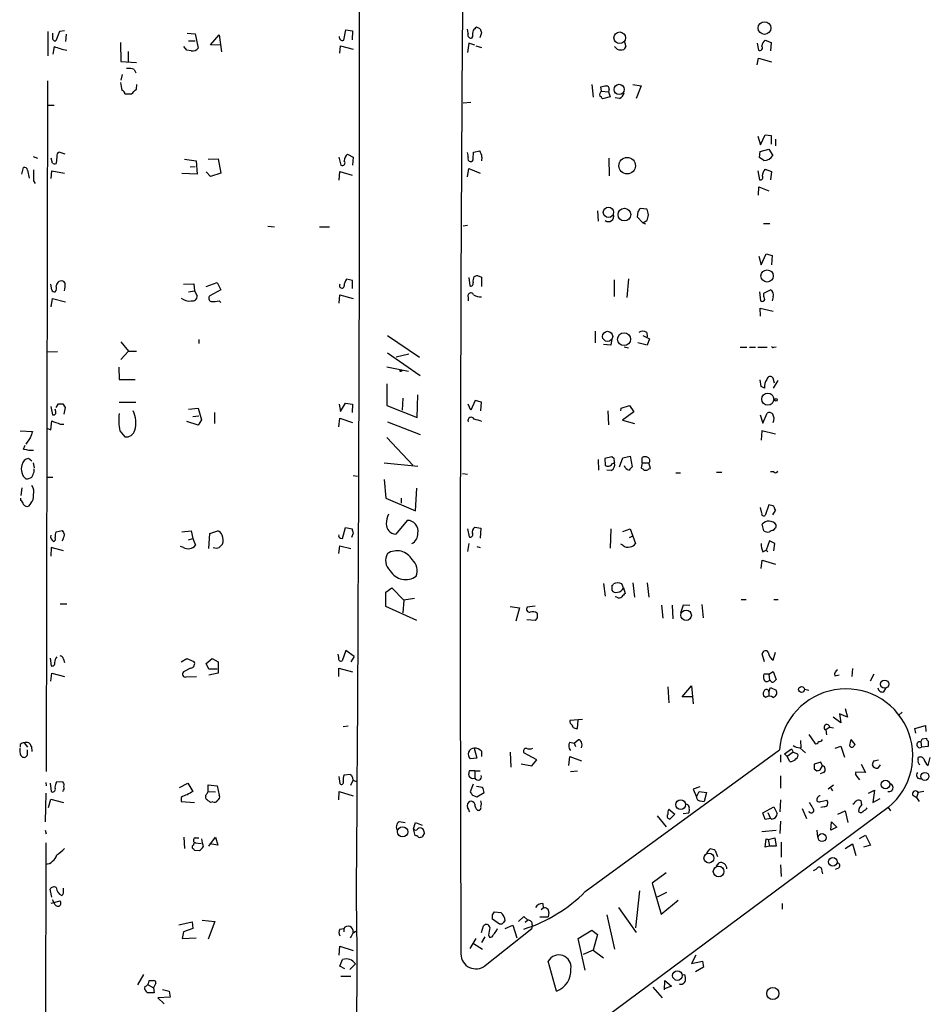
# Model space of a CAD drawing. Extents: x 4 to 732, y 0 to 938.
# Drawn here: x 181 to 320, y 456 to 606 of the extents above; entities that cross this region are included whole.
import ezdxf

# ---------------------------------------------------------------- set-up
doc = ezdxf.new("R2010")
doc.units = 0
doc.header["$MEASUREMENT"] = 0
doc.layers.add('MAIN', color=5, linetype='CONTINUOUS')

msp = doc.modelspace()

# ---------------------------------------------------------------- linework, layer by layer
at = {"layer": 'MAIN'}
for p, q in [((185.0813, 604.6188), (185.0813, 600.8935)), ((186.8593, 604.6188), (186.2667, 603.1795)), ((187.6213, 604.7035), (186.8593, 604.6188)), ((230.378, 603.2642), (230.7167, 604.8728)), ((230.7167, 604.8728), (231.7327, 604.7035)), ((231.7327, 604.7035), (231.648, 603.3488)), ((249.428, 604.3648), (249.3433, 604.9575)), ((251.2907, 605.0422), (250.698, 605.2962)), ((251.2907, 603.6875), (251.5447, 604.4495)), ((185.8433, 603.8568), (185.8433, 604.3648)), ((187.8753, 604.1955), (187.7907, 603.0948)), ((206.4173, 604.3648), (207.6027, 604.2802)), ((206.5867, 603.1795), (207.6027, 603.1795)), ((207.6027, 604.2802), (208.1107, 602.0788)), ((209.9733, 602.5868), (211.328, 604.1108)), ((211.328, 604.1108), (211.6667, 601.4862)), ((250.1053, 603.8568), (249.936, 603.6028)), ((273.3887, 603.0102), (273.558, 602.2482)), ((294.894, 603.2642), (295.8253, 602.9255)), ((186.0127, 602.3328), (185.8433, 601.1475)), ((196.1727, 602.9255), (196.2573, 600.0468)), ((197.358, 601.5708), (197.358, 600.0468)), ((206.3327, 601.7402), (205.9093, 602.3328)), ((207.01, 601.6555), (206.3327, 601.7402)), ((211.4973, 602.5022), (209.9733, 602.5868)), ((229.7853, 601.3168), (229.87, 602.4175)), ((229.87, 602.4175), (231.8173, 601.9095)), ((249.5127, 602.8408), (249.3433, 601.4015)), ((250.444, 602.5022), (249.5127, 602.8408)), ((250.6133, 602.4175), (251.46, 602.1635)), ((293.7087, 602.8408), (293.878, 601.7402)), ((295.8253, 602.9255), (295.7407, 601.6555)), ((196.2573, 600.0468), (198.628, 599.8775)), ((293.7087, 599.5388), (293.878, 600.5548)), ((293.878, 600.5548), (295.91, 599.9622)), ((198.2893, 598.7768), (198.5433, 598.2688)), ((184.9967, 597.0835), (184.8273, 491.3348)), ((196.4267, 598.0148), (196.2573, 597.1682)), ((198.628, 595.8135), (198.7127, 596.4908)), ((268.3933, 596.4908), (268.5627, 594.5435)), ((269.8327, 595.4748), (269.748, 596.1522)), ((269.8327, 595.4748), (270.9333, 595.3902)), ((271.018, 595.7288), (270.9333, 595.3902)), ((274.6587, 596.4908), (275.9287, 596.3215)), ((275.9287, 596.3215), (275.1667, 594.3742)), ((196.85, 595.0515), (197.866, 595.0515)), ((271.1873, 594.6282), (270.002, 594.2895)), ((270.9333, 595.3902), (271.1873, 594.6282)), ((272.6267, 594.3742), (271.9493, 594.4588)), ((184.9967, 593.3582), (186.0127, 593.3582)), ((248.666, 593.6968), (249.8513, 593.7815)), ((293.7933, 588.6168), (294.2167, 587.2622)), ((294.2167, 587.2622), (294.894, 588.7862)), ((294.894, 588.7862), (295.8253, 588.7015)), ((295.8253, 588.7015), (295.8253, 587.3468)), ((296.5027, 588.1088), (296.5027, 587.0928)), ((294.132, 586.2462), (295.4867, 586.5848)), ((295.4867, 586.5848), (296.0793, 585.6535)), ((182.7953, 585.4842), (183.4727, 585.2302)), ((185.7587, 584.4682), (185.5893, 585.2302)), ((186.436, 585.4842), (186.3513, 584.3835)), ((187.706, 585.8228), (186.7747, 586.1615)), ((205.994, 585.0608), (207.772, 584.8068)), ((209.6347, 585.0608), (211.1587, 585.1455)), ((211.1587, 585.1455), (211.582, 582.9442)), ((229.616, 585.3995), (229.9547, 584.1295)), ((230.9707, 585.8228), (231.8173, 585.3995)), ((231.8173, 585.3995), (231.7327, 584.1295)), ((250.19, 585.1455), (250.2747, 586.1615)), ((250.2747, 586.1615), (251.206, 586.3308)), ((251.5447, 585.3995), (251.46, 584.8068)), ((271.1027, 582.5208), (271.018, 585.2302)), ((294.0473, 585.3148), (294.132, 586.2462)), ((294.7247, 584.8915), (294.0473, 585.3148)), ((181.102, 582.7748), (181.356, 583.7908)), ((181.9487, 583.3675), (182.2027, 582.1822)), ((206.8407, 583.8755), (207.6027, 583.9602)), ((207.772, 584.8068), (207.9413, 582.7748)), ((249.3433, 582.3515), (249.5127, 583.6215)), ((249.5127, 583.6215), (251.2907, 582.9442)), ((294.894, 583.5368), (295.91, 583.1982)), ((185.5893, 582.0975), (185.674, 583.2828)), ((185.674, 583.2828), (187.6213, 582.9442)), ((207.9413, 582.7748), (205.5707, 582.8595)), ((209.9733, 582.4362), (209.296, 583.1135)), ((211.582, 582.9442), (209.9733, 582.4362)), ((229.7007, 581.8435), (229.7853, 583.1982)), ((229.7853, 583.1982), (231.648, 582.6055)), ((293.7933, 583.2828), (294.0473, 581.9282)), ((295.91, 583.1982), (295.7407, 581.9282)), ((182.88, 581.7588), (183.134, 581.3355)), ((293.878, 579.5575), (293.9627, 580.8275)), ((293.9627, 580.8275), (295.4867, 580.2348)), ((276.7753, 577.4408), (275.7593, 577.5255)), ((269.24, 577.1868), (269.3247, 575.5782)), ((275.4207, 577.0175), (275.336, 576.2555)), ((275.336, 576.2555), (276.1827, 575.3242)), ((218.7787, 574.8162), (219.7947, 574.7315)), ((226.6527, 574.7315), (228.1767, 574.7315)), ((249.3433, 574.9008), (248.666, 574.8162)), ((276.1827, 575.3242), (276.7753, 575.6628)), ((276.1827, 575.3242), (276.606, 575.1548)), ((294.64, 575.2395), (295.656, 575.2395)), ((293.9627, 570.2442), (294.3013, 568.8895)), ((294.3013, 568.8895), (295.0633, 570.5828)), ((295.0633, 570.5828), (295.9947, 570.3288)), ((295.9947, 570.3288), (295.91, 568.8895)), ((249.5127, 566.9422), (249.682, 565.6722)), ((250.8673, 567.2808), (251.46, 567.0268)), ((251.46, 567.0268), (251.46, 565.5875)), ((273.9813, 566.7728), (273.7273, 563.8942)), ((185.674, 565.0795), (185.5047, 565.9262)), ((187.706, 566.0955), (187.5367, 566.3495)), ((205.8247, 565.9262), (207.4333, 566.0108)), ((207.4333, 566.0108), (207.518, 564.9102)), ((209.296, 565.5875), (210.9893, 566.1802)), ((210.9893, 566.1802), (211.582, 565.0795)), ((231.7327, 566.5188), (230.8013, 566.6882)), ((231.7327, 565.2488), (231.7327, 566.5188)), ((271.78, 566.6035), (271.78, 564.0635)), ((206.5867, 564.7408), (207.518, 564.9102)), ((207.518, 564.9102), (207.9413, 564.1482)), ((211.582, 565.0795), (209.8887, 564.1482)), ((229.7007, 563.0475), (229.7853, 564.3175)), ((229.7853, 564.3175), (231.8173, 563.7248)), ((249.428, 563.9788), (249.428, 563.3862)), ((294.0473, 564.7408), (294.2167, 563.3862)), ((294.7247, 564.5715), (295.7407, 565.0795)), ((296.164, 563.9788), (295.9947, 563.3862)), ((185.5893, 562.4548), (185.7587, 563.7248)), ((185.7587, 563.7248), (187.7907, 563.2168)), ((211.328, 563.3862), (211.582, 563.1322)), ((294.2167, 561.0155), (294.132, 562.2855)), ((294.132, 562.2855), (296.164, 561.7775)), ((237.0667, 558.0522), (241.9773, 554.7502)), ((268.9013, 558.7295), (268.9013, 556.9515)), ((276.1827, 558.0522), (277.1987, 557.5442)), ((276.7753, 558.5602), (276.86, 557.8828)), ((196.2573, 557.1208), (197.4427, 555.6815)), ((208.1953, 557.4595), (208.1953, 556.8668)), ((271.272, 556.6128), (270.1713, 556.6975)), ((271.4413, 557.5442), (271.272, 556.6128)), ((273.304, 556.3588), (273.9813, 556.1895)), ((276.86, 556.6128), (275.4207, 556.9515)), ((277.1987, 557.5442), (276.86, 556.6128)), ((291.084, 556.2742), (292.1, 556.2742)), ((292.5233, 556.2742), (293.4547, 556.2742)), ((293.7933, 556.2742), (295.2327, 556.2742)), ((296.2487, 556.2742), (296.5873, 556.3588)), ((186.5207, 555.5968), (184.9967, 555.5122)), ((196.2573, 554.4115), (197.4427, 555.6815)), ((197.4427, 555.6815), (198.628, 555.6815)), ((237.0667, 555.4275), (242.062, 551.9562)), ((238.4213, 554.8348), (240.3687, 555.2582)), ((195.9187, 553.2262), (196.0033, 551.3635)), ((240.284, 552.5488), (236.982, 553.2262)), ((196.0033, 551.3635), (198.4587, 551.3635)), ((236.982, 550.6862), (236.982, 547.3842)), ((294.3013, 550.2628), (294.132, 551.2788)), ((294.8093, 550.0088), (294.3013, 550.2628)), ((296.3333, 550.7708), (296.164, 551.5328)), ((296.8413, 551.1942), (296.164, 550.0088)), ((241.6387, 545.5215), (241.7233, 548.9928)), ((185.5047, 547.2148), (185.7587, 545.9448)), ((186.3513, 547.0455), (186.69, 547.6382)), ((187.3673, 547.6382), (187.706, 547.0455)), ((196.0033, 547.8922), (198.5433, 547.8922)), ((229.7007, 547.5535), (229.87, 546.4528)), ((229.87, 546.4528), (230.632, 547.7228)), ((230.632, 547.7228), (231.7327, 547.5535)), ((231.7327, 547.5535), (231.648, 546.2835)), ((236.982, 547.3842), (241.6387, 545.5215)), ((239.4373, 548.4848), (239.3527, 546.6222)), ((249.8513, 546.6222), (249.428, 547.5535)), ((250.5287, 548.1462), (249.8513, 546.6222)), ((251.46, 547.8922), (250.5287, 548.1462)), ((251.3753, 546.5375), (251.46, 547.8922)), ((272.8807, 546.9608), (274.1507, 547.3842)), ((274.1507, 547.3842), (274.828, 546.3682)), ((186.2667, 546.4528), (186.182, 546.7915)), ((187.706, 547.0455), (187.5367, 546.0295)), ((206.5867, 546.7915), (208.1107, 546.9608)), ((207.264, 545.6908), (208.1953, 545.7755)), ((208.1107, 546.9608), (208.6187, 545.1828)), ((210.566, 546.2835), (210.566, 544.5902)), ((270.8487, 546.5375), (270.9333, 544.4208)), ((272.796, 546.5375), (272.8807, 546.9608)), ((274.828, 546.3682), (273.05, 545.0982)), ((294.132, 545.9448), (294.5553, 544.6748)), ((294.5553, 544.6748), (295.2327, 546.1988)), ((185.5047, 543.6588), (185.674, 545.0135)), ((186.944, 544.5055), (187.5367, 544.5055)), ((208.1107, 544.3362), (206.3327, 544.9288)), ((208.6187, 545.1828), (208.1107, 544.3362)), ((229.616, 544.0822), (229.7853, 545.4368)), ((229.7853, 545.4368), (231.7327, 544.7595)), ((237.0667, 544.8442), (242.062, 542.8968)), ((273.05, 545.0982), (274.9127, 544.5902)), ((180.848, 543.4895), (182.7107, 543.4048)), ((184.912, 543.9128), (185.5047, 543.6588)), ((196.088, 543.4895), (196.85, 542.5582)), ((294.386, 543.4895), (294.3013, 542.0502)), ((296.5027, 542.9815), (294.386, 543.4895)), ((181.356, 540.6955), (181.61, 541.2882)), ((182.372, 542.3888), (181.6947, 541.4575)), ((236.982, 542.4735), (240.9613, 538.2402)), ((182.626, 538.8328), (182.118, 539.2562)), ((182.7953, 538.5788), (182.9647, 537.8168)), ((236.5587, 538.5788), (241.7233, 538.0708)), ((269.3247, 539.0868), (269.4093, 537.4782)), ((271.4413, 539.5102), (270.3407, 539.2562)), ((270.3407, 539.2562), (270.4253, 538.2402)), ((271.78, 539.1715), (271.4413, 539.5102)), ((271.4413, 538.4095), (271.8647, 538.5788)), ((272.6267, 537.9862), (273.1347, 539.3408)), ((273.1347, 539.3408), (274.2353, 539.5948)), ((274.2353, 539.5948), (274.574, 537.9862)), ((276.098, 538.5788), (275.9287, 537.8168)), ((276.098, 538.5788), (276.098, 539.4255)), ((276.098, 538.5788), (277.114, 538.5788)), ((277.368, 537.7322), (277.114, 538.5788)), ((182.9647, 537.2242), (182.9647, 537.6475)), ((231.8173, 536.6315), (232.4947, 536.5468)), ((249.3433, 536.8008), (248.5813, 536.8855)), ((271.3567, 537.3935), (270.6793, 537.4782)), ((277.114, 537.6475), (277.368, 537.7322)), ((281.2627, 537.0548), (281.94, 537.0548)), ((287.4433, 537.1395), (288.29, 537.1395)), ((296.2487, 537.2242), (295.7407, 537.2242)), ((184.9967, 536.3775), (185.8433, 536.3775)), ((236.5587, 536.0388), (236.8127, 533.1602)), ((181.102, 534.7688), (180.9327, 533.5835)), ((241.3847, 531.2128), (241.554, 534.6842)), ((180.9327, 532.8215), (180.9327, 533.1602)), ((182.4567, 532.3982), (182.118, 531.9748)), ((236.8127, 533.1602), (241.3847, 531.2128)), ((239.1833, 533.1602), (239.1833, 532.3982)), ((295.4867, 532.1442), (294.894, 530.5355)), ((294.386, 530.8742), (294.2167, 531.7208)), ((296.0793, 530.6202), (296.5027, 531.2975)), ((240.1147, 529.7735), (238.3367, 527.6568)), ((294.7247, 528.1648), (294.4707, 529.1808)), ((186.3513, 527.9955), (187.2827, 528.2495)), ((205.5707, 527.9955), (207.01, 528.1648)), ((207.01, 528.1648), (207.264, 526.9795)), ((209.7193, 525.4555), (209.8887, 527.7415)), ((209.8887, 527.7415), (211.074, 528.1648)), ((230.2087, 526.9795), (230.632, 528.6728)), ((230.632, 528.6728), (231.648, 528.5035)), ((231.8173, 527.8262), (231.5633, 527.1488)), ((249.3433, 528.5035), (249.5973, 527.2335)), ((250.444, 528.7575), (251.3753, 528.5882)), ((251.3753, 528.5882), (251.2907, 527.0642)), ((271.272, 528.5035), (271.1873, 525.5402)), ((273.1347, 528.0802), (274.2353, 528.5035)), ((274.2353, 528.5035), (275.082, 526.2175)), ((296.418, 528.5882), (296.164, 528.2495)), ((206.5867, 526.8102), (207.264, 526.9795)), ((207.264, 526.9795), (207.6873, 525.9635)), ((229.87, 527.0642), (230.2087, 526.9795)), ((249.5127, 526.2175), (249.3433, 525.0322)), ((273.1347, 525.9635), (272.796, 526.1328)), ((274.1507, 527.1488), (274.6587, 527.4028)), ((295.5713, 526.6408), (295.0633, 525.2015)), ((296.418, 526.2175), (295.5713, 526.6408)), ((296.2487, 525.1168), (296.418, 526.2175)), ((185.5893, 525.6248), (185.5047, 524.2702)), ((187.452, 525.1168), (185.5893, 525.6248)), ((205.8247, 525.6248), (205.4013, 525.7942)), ((229.616, 524.6935), (229.7853, 525.8788)), ((229.7853, 525.8788), (231.4787, 525.4555)), ((250.7827, 525.7942), (251.2907, 525.6248)), ((294.5553, 524.9475), (295.0633, 525.2015)), ((295.0633, 525.2015), (295.3173, 524.9475)), ((294.3013, 522.4075), (294.4707, 523.6775)), ((294.4707, 523.6775), (296.5027, 523.0848)), ((270.1713, 520.1215), (270.4253, 518.1742)), ((273.2193, 519.4442), (272.9653, 520.0368)), ((274.6587, 520.2062), (274.9127, 518.0048)), ((276.86, 520.2062), (277.114, 518.0048)), ((236.8127, 518.7668), (237.744, 519.4442)), ((236.8127, 516.5655), (236.8127, 518.7668)), ((237.744, 519.4442), (239.6067, 517.5815)), ((271.4413, 519.7828), (271.4413, 519.1055)), ((273.2193, 519.4442), (273.4733, 518.5975)), ((239.6067, 517.5815), (239.4373, 515.6342)), ((241.2153, 517.8355), (239.6067, 517.5815)), ((272.2033, 518.0048), (271.9493, 518.0895)), ((291.2533, 517.6662), (292.0153, 517.6662)), ((296.2487, 517.6662), (296.926, 517.6662)), ((186.944, 516.9888), (187.96, 516.9888)), ((241.554, 514.4488), (236.8127, 516.5655)), ((255.8627, 516.5655), (257.302, 516.3962)), ((257.302, 516.3962), (256.7093, 514.3642)), ((259.6727, 516.6502), (258.4873, 516.4808)), ((279.0613, 516.8195), (279.2307, 514.7875)), ((280.67, 516.8195), (280.7547, 514.7028)), ((282.3633, 516.8195), (281.94, 515.5495)), ((283.3793, 516.7348), (282.3633, 516.8195)), ((285.242, 516.9042), (285.4113, 514.8722)), ((259.6727, 514.4488), (258.4027, 514.5335)), ((260.0113, 514.8722), (259.6727, 514.4488)), ((230.7167, 509.8768), (230.124, 508.2682)), ((231.9867, 508.9455), (230.7167, 509.8768)), ((296.164, 508.3528), (296.5027, 509.6228)), ((185.42, 508.6915), (185.5893, 507.5062)), ((187.452, 508.5222), (187.6213, 508.0142)), ((205.486, 508.0988), (206.3327, 508.6068)), ((206.3327, 508.6068), (207.4333, 508.1835)), ((209.296, 507.8448), (210.2273, 508.6068)), ((210.2273, 508.6068), (211.1587, 508.0988)), ((211.1587, 508.0988), (211.1587, 506.4055)), ((229.616, 508.7762), (229.5313, 509.2842)), ((231.9867, 508.9455), (231.4787, 508.0988)), ((294.8093, 508.0988), (294.4707, 509.3688)), ((206.9253, 507.1675), (205.8247, 506.5748)), ((209.7193, 506.9982), (209.296, 507.8448)), ((210.9893, 506.9982), (209.7193, 506.9982)), ((229.616, 505.8975), (229.616, 507.1675)), ((229.616, 507.1675), (231.7327, 506.5748)), ((295.4867, 506.2362), (296.164, 506.6595)), ((296.164, 506.6595), (296.5873, 505.3895)), ((308.2713, 507.0828), (308.1867, 505.8975)), ((185.5047, 505.1355), (185.674, 506.4055)), ((185.674, 506.4055), (187.6213, 505.8975)), ((206.248, 505.8128), (207.8567, 505.8975)), ((211.1587, 506.4055), (209.7193, 506.0668)), ((295.4867, 506.2362), (294.7247, 506.2362)), ((295.4867, 506.2362), (295.5713, 505.3048)), ((295.7407, 505.2202), (295.5713, 505.3048)), ((305.562, 505.9822), (306.2393, 506.1515)), ((311.5733, 506.2362), (310.9807, 505.1355)), ((279.9927, 504.2888), (280.162, 501.8335)), ((282.194, 502.7648), (283.6333, 504.4582)), ((283.6333, 504.4582), (283.8873, 501.6642)), ((295.4867, 503.5268), (295.7407, 504.2042)), ((295.4867, 503.5268), (295.4867, 502.8495)), ((295.7407, 504.2042), (296.5873, 503.7808)), ((300.99, 503.9502), (301.5827, 503.7808)), ((313.0973, 503.5268), (313.436, 504.1195)), ((283.8027, 502.7648), (282.194, 502.7648)), ((294.9787, 502.6802), (294.64, 502.9342)), ((307.1707, 500.9868), (307.5093, 499.6322)), ((266.954, 499.2935), (265.0067, 499.1242)), ((266.192, 497.9388), (266.2767, 499.2088)), ((306.4933, 498.7855), (305.308, 499.6322)), ((307.5093, 499.6322), (306.324, 500.1402)), ((306.324, 500.1402), (306.4933, 498.7855)), ((315.8913, 500.3942), (315.3833, 499.9708)), ((231.0553, 498.2775), (230.2933, 498.1928)), ((304.8, 498.1082), (304.2073, 497.6848)), ((304.2073, 497.6848), (304.292, 496.9228)), ((304.8, 498.1082), (305.3927, 498.0235)), ((317.8387, 497.9388), (319.4473, 498.3622)), ((318.008, 497.1768), (317.8387, 497.9388)), ((319.4473, 498.3622), (319.532, 497.4308)), ((265.684, 495.6528), (266.2767, 496.1608)), ((300.3127, 496.0762), (300.3973, 494.9755)), ((301.5827, 497.0075), (302.514, 495.6528)), ((308.6947, 495.4835), (308.102, 496.2455)), ((318.9393, 496.3302), (319.6167, 496.4148)), ((319.8707, 495.9915), (319.8707, 495.1448)), ((180.848, 495.4835), (180.848, 495.0602)), ((181.4407, 495.7375), (181.9487, 495.0602)), ((181.9487, 494.0442), (181.9487, 494.6368)), ((182.5413, 495.1448), (182.626, 494.3828)), ((250.3593, 494.8908), (250.7827, 493.3668)), ((251.46, 494.4675), (251.46, 493.6208)), ((265.0067, 495.8222), (265.684, 495.6528)), ((265.684, 495.6528), (265.8533, 495.1448)), ((267.3773, 472.9622), (297.0953, 494.6368)), ((297.8573, 494.0442), (298.958, 494.8062)), ((298.958, 494.8062), (299.212, 494.2982)), ((300.228, 494.9755), (301.0747, 494.2135)), ((305.6467, 494.8908), (306.4933, 495.2295)), ((306.4933, 495.2295), (307.086, 493.5362)), ((308.5253, 495.3142), (308.6947, 495.4835)), ((318.77, 495.8222), (318.8547, 495.0602)), ((319.8707, 495.1448), (318.8547, 495.0602)), ((180.9327, 493.7902), (181.1867, 493.5362)), ((250.7827, 493.3668), (249.7667, 493.2822)), ((255.8627, 494.2982), (255.9473, 492.0122)), ((259.9267, 493.1128), (257.9793, 494.2135)), ((259.1647, 492.1815), (259.9267, 493.1128)), ((264.8373, 492.2662), (265.0067, 493.6208)), ((265.0067, 493.6208), (266.7847, 492.9435)), ((297.2647, 493.8748), (297.2647, 492.7742)), ((298.2807, 493.6208), (297.8573, 494.0442)), ((299.212, 494.2982), (298.2807, 493.6208)), ((298.704, 492.8588), (298.2807, 493.6208)), ((299.212, 494.2982), (299.8893, 494.0442)), ((311.5733, 492.9435), (312.2507, 493.1128)), ((318.3467, 493.1128), (318.3467, 493.4515)), ((319.8707, 492.2662), (320.2093, 493.4515)), ((250.444, 491.4195), (249.5973, 491.4195)), ((250.444, 491.4195), (250.444, 490.3188)), ((250.444, 491.4195), (251.2907, 491.4195)), ((257.556, 492.5202), (259.1647, 492.1815)), ((265.0913, 491.3348), (266.192, 491.4195)), ((303.4453, 492.7742), (302.4293, 492.4355)), ((302.4293, 491.7582), (302.8527, 491.4195)), ((303.3607, 491.5888), (303.6993, 492.1815)), ((303.6993, 492.1815), (303.4453, 492.7742)), ((309.626, 492.4355), (310.3033, 491.1655)), ((312.5047, 492.3508), (312.166, 491.8428)), ((229.616, 490.5728), (229.7853, 489.4722)), ((230.4627, 490.8268), (231.394, 490.9115)), ((231.4787, 489.2182), (231.8173, 489.9802)), ((250.1053, 490.2342), (250.444, 490.3188)), ((297.2647, 490.6575), (297.2647, 488.7948)), ((303.8687, 491.1655), (303.3607, 490.9962)), ((310.3033, 491.1655), (308.7793, 491.2502)), ((308.9487, 490.5728), (309.372, 490.0648)), ((184.7427, 489.6415), (184.8273, 489.1335)), ((185.42, 489.5568), (185.5893, 488.2868)), ((186.3513, 489.5568), (186.436, 489.8108)), ((186.436, 489.8108), (187.3673, 489.7262)), ((205.232, 488.8795), (206.502, 489.5568)), ((206.502, 489.5568), (207.264, 488.2868)), ((209.6347, 488.2868), (209.6347, 489.3028)), ((209.6347, 489.3028), (210.9893, 489.1335)), ((210.9893, 489.1335), (211.328, 487.6942)), ((250.19, 489.3875), (249.7667, 488.2022)), ((251.6293, 488.8795), (250.698, 489.0488)), ((284.9033, 488.9642), (283.8873, 488.6255)), ((283.8873, 488.6255), (284.3953, 487.4402)), ((305.3927, 489.2182), (304.546, 488.6255)), ((304.9693, 488.7948), (305.2233, 488.3715)), ((310.7267, 488.0328), (311.658, 488.4562)), ((311.658, 488.4562), (311.404, 486.5935)), ((184.7427, 488.0328), (184.658, 483.6302)), ((185.166, 485.8315), (185.5047, 487.1015)), ((185.5047, 487.1015), (187.452, 486.5935)), ((205.486, 487.3555), (205.486, 486.7628)), ((209.4653, 487.9482), (209.6347, 488.2868)), ((209.6347, 488.2868), (210.7353, 488.2022)), ((229.616, 487.0168), (229.7007, 488.2868)), ((229.7007, 488.2868), (231.8173, 487.6095)), ((250.1053, 487.6942), (250.7827, 487.4402)), ((250.7827, 487.4402), (251.8833, 488.1175)), ((284.3953, 487.4402), (284.8187, 488.2868)), ((284.8187, 488.2868), (285.9193, 488.1175)), ((285.9193, 488.1175), (285.5807, 486.7628)), ((297.2647, 487.0168), (297.18, 485.1542)), ((303.4453, 486.7628), (304.3767, 486.9322)), ((311.404, 486.5935), (312.5047, 487.1862)), ((317.5, 487.7788), (318.0927, 487.3555)), ((318.3467, 488.1175), (318.0927, 487.3555)), ((318.0927, 487.3555), (318.516, 486.7628)), ((319.1933, 488.2868), (318.3467, 488.1175)), ((205.486, 486.7628), (207.518, 486.5935)), ((210.312, 486.6782), (209.9733, 486.5935)), ((313.7747, 485.8315), (242.9933, 433.3382)), ((280.162, 485.5775), (281.0933, 484.8155)), ((283.2947, 485.5775), (283.21, 484.9848)), ((284.988, 486.8475), (285.5807, 486.7628)), ((294.5553, 484.9848), (296.2487, 485.9162)), ((296.2487, 485.9162), (296.7567, 484.9002)), ((300.5667, 485.6622), (301.244, 484.1382)), ((303.9533, 485.9162), (303.4453, 485.8315)), ((308.5253, 486.4242), (308.356, 486.2548)), ((309.7107, 486.2548), (309.626, 486.8475)), ((313.7747, 485.8315), (314.1133, 485.3235)), ((278.384, 484.5615), (279.7387, 482.8682)), ((281.0933, 484.8155), (280.3313, 484.0535)), ((282.3633, 484.9002), (283.21, 484.9848)), ((294.894, 483.9688), (294.5553, 484.9848)), ((295.7407, 484.1382), (294.894, 483.9688)), ((295.3173, 485.0695), (295.7407, 484.1382)), ((295.91, 484.0535), (295.7407, 484.1382)), ((306.07, 484.8155), (307.1707, 485.3235)), ((307.1707, 485.3235), (307.594, 483.5455)), ((184.658, 482.3602), (184.8273, 481.7675)), ((239.776, 483.4608), (238.8447, 483.6302)), ((241.046, 482.5295), (241.3847, 483.5455)), ((241.3, 481.5135), (241.046, 482.5295)), ((241.3847, 483.5455), (242.4007, 483.1222)), ((297.2647, 483.7148), (297.18, 481.8522)), ((302.8527, 482.3602), (302.9373, 481.2595)), ((304.9693, 482.3602), (305.054, 483.6302)), ((305.9007, 482.7835), (304.9693, 482.3602)), ((305.054, 483.6302), (305.9007, 482.7835)), ((205.9093, 481.2595), (205.994, 479.5662)), ((207.6027, 481.1748), (208.1953, 481.1748)), ((209.7193, 479.9048), (210.7353, 481.2595)), ((210.7353, 481.2595), (211.074, 480.0742)), ((242.7393, 481.9368), (242.4007, 481.3442)), ((296.5873, 482.2755), (294.386, 482.1062)), ((294.894, 479.7355), (295.0633, 481.0055)), ((295.0633, 481.0055), (295.402, 480.9208)), ((295.402, 480.9208), (296.418, 481.1748)), ((295.402, 480.9208), (295.5713, 479.9048)), ((296.418, 481.1748), (296.5873, 479.9048)), ((309.372, 481.0902), (310.3033, 481.5982)), ((310.3033, 481.5982), (311.0653, 480.0742)), ((184.7427, 480.4128), (184.658, 405.7368)), ((207.6873, 480.4128), (208.534, 480.3282)), ((211.074, 480.0742), (209.8887, 480.2435)), ((286.004, 478.8888), (286.512, 479.4815)), ((295.5713, 479.9048), (294.894, 479.7355)), ((296.5873, 479.9048), (295.5713, 479.9048)), ((297.3493, 480.4975), (297.3493, 478.2115)), ((307.1707, 479.5662), (308.2713, 480.2435)), ((308.2713, 480.2435), (308.7793, 478.4655)), ((311.0653, 480.0742), (309.9647, 479.7355)), ((207.518, 479.3122), (208.28, 479.2275)), ((287.274, 479.2275), (287.6127, 478.2962)), ((287.4433, 476.8568), (287.8667, 477.3648)), ((297.2647, 477.0262), (297.3493, 475.2482)), ((306.1547, 476.5182), (305.6467, 476.3488)), ((279.7387, 475.8408), (277.622, 474.2322)), ((303.6147, 476.0948), (303.6993, 475.6715)), ((187.452, 473.1315), (187.452, 473.4702)), ((277.622, 474.2322), (278.9767, 469.4908)), ((185.674, 472.1155), (185.42, 473.3008)), ((275.6747, 473.0468), (275.082, 467.3742)), ((279.8233, 472.7928), (278.384, 472.1155)), ((185.5893, 471.1842), (186.944, 471.5228)), ((186.182, 470.9302), (185.7587, 471.6922)), ((260.9427, 470.4222), (260.604, 470.1682)), ((260.858, 471.0995), (260.9427, 470.4222)), ((272.4573, 470.5068), (275.1667, 466.6968)), ((278.9767, 469.4908), (281.6013, 471.6075)), ((297.5187, 471.0995), (297.5187, 470.2528)), ((253.1533, 469.4062), (253.492, 469.8295)), ((253.492, 469.8295), (254.4233, 469.7448)), ((257.9793, 469.1522), (257.1327, 468.3902)), ((258.572, 468.5595), (257.9793, 469.1522)), ((260.4347, 469.0675), (261.7047, 469.0675)), ((261.7893, 469.7448), (261.7047, 469.0675)), ((270.6793, 469.4062), (271.8647, 464.1568)), ((205.1473, 467.8822), (207.1793, 468.3055)), ((207.264, 467.2895), (205.8247, 466.7815)), ((207.1793, 468.3055), (207.264, 467.2895)), ((208.7033, 468.5595), (210.6507, 468.3902)), ((210.6507, 468.3902), (209.6347, 465.6808)), ((229.7853, 467.2048), (230.378, 467.2895)), ((230.378, 467.2895), (230.378, 466.7815)), ((251.46, 466.6968), (251.7987, 467.7128)), ((252.0527, 461.6168), (259.1647, 467.2895)), ((254.254, 467.9668), (253.1533, 468.7288)), ((253.8307, 467.0355), (253.9153, 467.2895)), ((254.5927, 467.9668), (254.254, 467.9668)), ((255.1007, 467.2895), (256.286, 467.7975)), ((256.286, 467.7975), (256.8787, 465.8502)), ((258.572, 468.5595), (258.1487, 468.2208)), ((259.2493, 467.8822), (259.1647, 467.2895)), ((205.8247, 466.7815), (205.6553, 465.7655)), ((205.6553, 465.7655), (207.772, 465.8502)), ((231.8173, 466.6122), (232.2407, 466.8662)), ((231.8173, 466.6968), (232.2407, 466.8662)), ((251.968, 466.0195), (251.46, 465.1728)), ((252.5607, 466.2735), (252.73, 465.9348)), ((266.2767, 465.7655), (268.3933, 467.0355)), ((268.3933, 467.0355), (269.24, 466.3582)), ((269.24, 466.3582), (268.5627, 463.9875)), ((229.7007, 463.2255), (229.7853, 464.5802)), ((229.7853, 464.5802), (231.8173, 463.9028)), ((250.6133, 465.7655), (249.682, 464.2415)), ((250.2747, 465.0035), (251.6293, 464.1568)), ((267.3773, 460.9395), (266.2767, 465.7655)), ((268.5627, 463.9875), (267.0387, 463.3102)), ((268.5627, 463.9875), (270.1713, 462.8022)), ((284.3107, 463.2255), (283.6333, 461.9555)), ((229.7853, 461.5322), (230.2087, 462.5482)), ((230.5473, 461.1088), (229.7853, 461.5322)), ((231.3093, 461.0242), (232.156, 461.8708)), ((262.9747, 457.7222), (261.7047, 462.2942)), ((283.6333, 461.9555), (285.3267, 462.2942)), ((285.496, 461.3628), (284.226, 460.6855)), ((285.3267, 462.2942), (285.496, 461.3628)), ((199.7287, 460.2622), (198.7973, 458.6535)), ((229.9547, 460.0082), (231.4787, 460.0082)), ((282.194, 460.1775), (282.6173, 460.2622)), ((200.406, 458.6535), (201.2527, 458.2302)), ((201.5913, 458.9075), (201.2527, 458.2302)), ((277.7067, 458.3148), (279.146, 456.7062)), ((279.4847, 457.8915), (279.5693, 459.3308)), ((280.5853, 458.4842), (279.4847, 458.0608)), ((279.5693, 459.3308), (280.5853, 458.4842)), ((201.3373, 457.4682), (200.3213, 457.4682)), ((201.2527, 458.2302), (201.3373, 457.4682)), ((203.7927, 456.7908), (201.93, 456.7062)), ((202.6073, 457.9762), (203.6233, 457.7222)), ((203.6233, 457.7222), (203.7927, 456.7908)), ((201.93, 456.7062), (202.8613, 455.7748))]:
    msp.add_line(p, q, dxfattribs=at)
for centre, radius in [((294.8167, 605.1409), 0.9717), ((272.6478, 603.657), 0.8872), ((272.5573, 595.7534), 0.7843), ((273.7848, 584.071), 1.267), ((270.9212, 576.934), 0.7916), ((273.367, 576.5915), 0.9663), ((295.2083, 567.188), 0.9372), ((270.7909, 557.9406), 0.7759), ((273.3112, 557.51), 0.9885), ((239.1409, 552.6759), 0.1338), ((295.3117, 548.3255), 0.9272), ((296.5873, 548.2309), 0.1893), ((282.8078, 515.2474), 0.804), ((313.2073, 504.7059), 0.6272), ((300.488, 503.8882), 0.46), ((313.3486, 489.3486), 0.6468), ((319.3781, 490.5755), 0.6122), ((281.9907, 486.2665), 0.7412), ((239.402, 482.0908), 0.787), ((303.6262, 481.2172), 0.6131), ((286.3003, 478.0716), 0.7558), ((305.2736, 477.4942), 0.6639), ((287.7877, 476.0295), 0.8184), ((281.4776, 460.0843), 0.7326), ((296.0869, 457.3387), 0.9285)]:
    msp.add_circle(centre, radius, dxfattribs=at)
for centre, radius, start, end in [((-16673.6937, 600.1788), 16906.5053, 359.56541838, 0.23942998), ((12672.4793, 515.2978), 12424.2604, 179.32178449, 180.23935687), ((252.4794, 604.1105), 2.3876, 163.510381, 186.099568), ((377.4439, 478.0423), 179.6053, 134.885409, 135.114591), ((252.2462, 605.1009), 0.9573, 183.51548, 222.879217), ((186.193, 603.6044), 0.4312, 144.179699, 279.840197), ((230.1962, 603.7397), 0.5091, 166.703421, 290.923574), ((249.8852, 604.1193), 0.519, 151.765797, 275.61722), ((296.0376, 602.0024), 1.703, 132.186781, 165.891948), ((190.8384, 614.6945), 13.2702, 248.675564, 257.472597), ((207.2429, 602.6926), 1.0629, 257.34315, 324.728008), ((272.6859, 602.7307), 0.9126, 205.851804, 276.929548), ((272.9553, 602.4355), 0.6311, 255.380272, 342.736416), ((294.0756, 602.1212), 0.4292, 242.587157, 43.668658), ((197.4426, 597.0841), 1.8926, 63.425472, 100.30593), ((513.7994, 659.6944), 323.7881, 191.195334, 191.424517), ((196.4208, 595.1242), 0.4353, 350.386211, 89.223468), ((7.747, 785.9325), 269.4082, 314.885409, 315.114591), ((270.2136, 594.9245), 0.6693, 124.689739, 198.440363), ((227.8425, 807.9311), 215.8851, 281.192749, 281.421911), ((270.5759, 595.8606), 0.4613, 343.399492, 87.664214), ((269.2826, 593.9934), 0.778, 22.371722, 67.628278), ((272.0482, 595.5313), 1.2936, 296.563071, 346.111999), ((187.1133, 585.5688), 0.6826, 119.738635, 187.119811), ((231.5842, 584.8811), 1.124, 123.083494, 183.790338), ((247.8631, 585.5266), 1.5791, 352.29219, 20.390429), ((249.7454, 585.1031), 0.3815, 146.297437, 273.200657), ((249.8655, 585.0467), 0.3392, 253.066164, 16.933836), ((249.6684, 585.2444), 1.8827, 4.725479, 35.243333), ((294.8131, 586.3194), 1.4306, 266.457391, 332.259926), ((181.4878, 583.3487), 0.4613, 2.335786, 106.600508), ((606.2296, 582.6055), 423.3504, 179.885408, 180.114592), ((186.1819, 585.3134), 0.9452, 243.402419, 280.324365), ((230.1523, 584.5105), 0.4292, 242.587157, 43.668658), ((296.2058, 582.3941), 1.7397, 138.9411, 175.823576), ((294.1997, 582.2669), 0.3714, 245.774365, 43.134099), ((402.5899, 492.6216), 152.6259, 146.200557, 146.42974), ((275.4129, 576.5518), 1.6268, 326.874549, 33.125451), ((270.9045, 576.3409), 0.8304, 234.751899, 17.760707), ((251.4393, 566.4341), 1.2748, 147.903149, 191.487979), ((208.2908, 694.1886), 133.8594, 288.316974, 288.54617), ((185.5683, 565.3334), 0.8532, 316.002087, 23.397882), ((187.1665, 565.6214), 0.8168, 63.049093, 176.434167), ((184.7443, 565.7115), 2.9865, 344.436454, 7.387488), ((230.0894, 565.7069), 0.3749, 144.202955, 354.689347), ((231.8383, 565.7782), 1.3797, 138.732034, 184.40635), ((249.8302, 566.032), 0.3891, 247.613458, 22.386542), ((186.1143, 565.1896), 0.4539, 194.039305, 278.578205), ((206.6711, 565.1212), 1.7678, 227.902691, 281.052501), ((207.1862, 564.121), 0.7556, 256.515474, 2.063), ((210.185, 563.7672), 0.4827, 127.87186, 254.745922), ((249.8513, 564.1482), 0.456, 21.79441, 201.810744), ((251.4965, 566.3499), 2.3714, 238.987349, 269.118076), ((294.4707, 563.6825), 0.3875, 229.395498, 49.406725), ((295.1904, 564.2751), 0.552, 147.524827, 212.466416), ((295.1271, 564.2118), 1.0627, 347.335527, 54.733698), ((210.3967, 567.7867), 4.498, 265.681504, 281.949474), ((276.1826, 557.629), 1.1038, 57.523632, 122.471989), ((296.1217, 556.4435), 0.2117, 180, 306.875312), ((295.6899, 551.245), 0.5546, 31.259632, 167.665012), ((297.2142, 550.1272), 2.4078, 149.106027, 182.818557), ((187.0287, 716.9381), 169.3002, 269.885375, 270.114592), ((185.9279, 546.2836), 0.3787, 243.462013, 26.537987), ((202.8583, 545.0217), 6.9415, 170.94477, 192.751912), ((194.4956, 544.7343), 4.0482, 343.347119, 26.451118), ((295.5752, 545.7101), 0.5968, 32.358529, 125.024268), ((294.9024, 545.3132), 1.3777, 336.303948, 31.326067), ((313.3089, 862.2592), 341.9583, 248.083996, 248.313179), ((249.8967, 545.0491), 0.5116, 25.272658, 203.613344), ((166.2751, 248.7416), 308.2171, 73.939372, 74.168549), ((436.5486, 458.2194), 267.7503, 161.448775, 161.677951), ((197.0532, 543.9044), 1.3614, 261.416379, 345.963757), ((182.626, 545.184), 4.6647, 254.201388, 273.121372), ((182.9134, 537.6061), 1.9192, 160.706854, 230.579731), ((182.2875, 538.0707), 1.1976, 98.136869, 171.863131), ((270.8753, 538.6731), 0.6244, 223.890435, 335.027457), ((270.8698, 538.3037), 1.0322, 298.143992, 15.456665), ((272.7103, 539.002), 0.9456, 169.674018, 206.58673), ((274.4589, 538.6876), 1.2716, 204.737062, 252.00248), ((276.5213, 538.4098), 1.1004, 67.370923, 112.624271), ((276.7118, 538.9387), 0.5396, 318.176915, 64.432122), ((-28.9097, 621.4879), 228.0156, 338.082842, 338.311992), ((401.3199, 410.7323), 179.6053, 134.885409, 135.114591), ((360.8326, 664.6474), 152.6259, 236.200557, 236.42974), ((276.6484, 538.0707), 0.6292, 250.338213, 317.731211), ((296.5309, 537.3652), 0.3155, 206.548806, 349.701651), ((181.5795, 538.3804), 2.2598, 272.922039, 297.586725), ((181.0736, 534.0915), 1.8553, 346.811644, 33.203564), ((181.4403, 533.4425), 1.4573, 314.224315, 8.909672), ((180.2548, 531.8898), 1.1522, 17.110772, 53.960562), ((181.864, 532.4829), 0.5681, 206.574073, 296.56054), ((295.4018, 530.6196), 1.527, 56.315136, 86.812677), ((239.9068, 529.3168), 3.0099, 152.53935, 180.976571), ((294.6823, 530.7683), 0.3147, 160.332702, 312.282263), ((297.2042, 531.9489), 0.9573, 183.51548, 222.879217), ((238.4214, 529.1809), 1.5265, 176.822877, 266.819129), ((240.1492, 528.164), 1.6099, 347.888092, 91.22796), ((295.4968, 528.3323), 1.3315, 35.01141, 140.41206), ((296.2488, 528.9268), 0.3785, 296.551513, 26.585359), ((187.3246, 527.3606), 1.1621, 146.882912, 190.501532), ((356.7569, 612.5508), 189.2834, 206.447062, 206.676272), ((184.3968, 528.2172), 3.2884, 331.354776, 348.688359), ((210.7776, 527.1911), 1.0178, 16.930557, 73.069443), ((229.997, 527.4452), 0.4016, 161.565051, 251.565051), ((401.0281, 570.4825), 174.5046, 193.919653, 194.148876), ((240.0997, 527.6922), 1.6291, 295.147774, 4.718079), ((249.7455, 527.5933), 0.3891, 247.613458, 22.386542), ((251.0369, 527.9954), 0.9656, 127.88227, 195.245231), ((295.3595, 529.138), 1.162, 236.884348, 280.502431), ((296.2236, 527.292), 0.9594, 93.561805, 132.837328), ((186.3681, 527.3181), 0.8799, 168.899511, 239.987772), ((185.8575, 526.9371), 0.3874, 280.48609, 33.119959), ((338.5819, 398.8789), 179.6053, 134.885409, 135.114591), ((210.2824, 526.7157), 1.6593, 339.434256, 27.718657), ((274.1505, 526.8105), 1.1042, 274.404277, 327.518859), ((298.5265, 526.4021), 4.2292, 182.501675, 200.117139), ((206.5572, 526.8876), 1.4598, 239.883687, 320.72661), ((210.8624, 526.8531), 1.3136, 249.236183, 290.759739), ((238.917, 523.6454), 2.1265, 150.470672, 227.851369), ((238.5241, 522.3968), 2.7201, 30.129986, 122.397685), ((273.8967, 526.7538), 1.0978, 226.044444, 287.964578), ((239.2413, 522.0415), 2.3739, 339.810066, 46.455939), ((239.8674, 523.4679), 2.7585, 210.476813, 305.500977), ((271.399, 520.0791), 0.2993, 278.124688, 351.875312), ((272.3303, 518.9786), 1.2341, 59.033059, 120.966941), ((272.034, 519.3595), 0.6448, 203.197424, 293.197424), ((272.2066, 519.8576), 1.0938, 274.267737, 337.793948), ((400.2192, 391.3436), 179.6053, 134.885409, 135.114591), ((272.5299, 518.5368), 0.6242, 238.453829, 314.227622), ((258.8515, 516.1845), 0.4695, 140.86944, 277.24461), ((259.329, 514.7758), 1.0316, 48.592013, 113.921323), ((429.3112, 515.2108), 169.3002, 179.885375, 180.114592), ((294.9895, 509.3009), 0.5232, 37.967182, 172.54357), ((297.1298, 509.7959), 1.7364, 185.721099, 236.207437), ((185.7376, 507.8659), 0.3891, 247.594233, 22.405767), ((187.4517, 507.9634), 1.3554, 138.538483, 177.851992), ((186.8592, 508.4374), 0.5988, 8.140927, 81.859073), ((206.9254, 507.8025), 0.6349, 269.990977, 36.875312), ((229.9546, 508.6068), 0.3786, 153.421413, 296.578587), ((206.1057, 506.2323), 0.443, 129.366754, 288.737622), ((306.3944, 506.1657), 0.8524, 118.681808, 192.43184), ((295.7404, 505.8128), 1.1004, 157.370923, 202.624271), ((295.1715, 505.5824), 0.4867, 203.351635, 325.225929), ((296.0794, 505.3895), 0.3787, 206.558284, 296.558284), ((381.1054, 420.5577), 119.7487, 134.893867, 135.123016), ((295.571, 503.1882), 0.965, 142.117206, 195.260326), ((295.0873, 503.4919), 0.4009, 4.993882, 133.898488), ((295.9355, 503.3998), 0.755, 287.616596, 30.307786), ((307.2912, 493.7502), 10.2344, 309.309181, 175.030259), ((312.8969, 504.24), 0.7408, 189.361868, 285.694678), ((295.5713, 501.7275), 1.122, 58.113158, 121.882505), ((265.6842, 499.0395), 0.6828, 172.873943, 240.239505), ((265.9864, 498.5557), 0.6503, 189.640488, 288.432163), ((304.3641, 498.0919), 0.4362, 2.141515, 248.935144), ((266.3444, 495.712), 0.4539, 14.051552, 98.578205), ((303.1207, 496.5701), 0.6634, 268.790861, 330.707168), ((310.1049, 495.199), 2.2598, 152.413275, 177.077961), ((191.8622, 538.3987), 133.8594, 341.45383, 341.683027), ((320.1669, 496.4571), 0.5518, 184.396316, 237.536771), ((183.0508, 494.6795), 2.2972, 174.722474, 202.775461), ((181.5, 494.7806), 0.9587, 93.546139, 132.848561), ((181.7421, 494.9789), 0.8163, 11.727057, 111.668461), ((250.3527, 493.9798), 0.9111, 89.584912, 229.96897), ((250.4672, 493.5287), 1.3664, 43.398651, 94.52928), ((258.3181, 494.4674), 0.4234, 90.013532, 216.848245), ((258.826, 496.3304), 1.5266, 250.563296, 289.436704), ((265.8846, 495.2429), 1.0519, 146.580372, 221.045009), ((265.8104, 495.3989), 1.0623, 336.511757, 23.483296), ((300.122, 496.3506), 1.3792, 228.715594, 274.407945), ((302.7257, 495.9774), 0.3875, 236.88812, 349.502061), ((308.1867, 495.413), 0.3528, 196.262154, 343.733298), ((318.5818, 495.4156), 0.448, 65.162339, 307.519476), ((181.3983, 494.0442), 0.5503, 247.386542, 0), ((298.8169, 493.8464), 0.994, 263.478398, 325.417856), ((299.3812, 493.7902), 0.5681, 296.574073, 26.56054), ((312.2762, 492.2915), 0.9587, 137.151439, 176.453861), ((318.9818, 492.9011), 0.6694, 161.565051, 235.296185), ((318.6892, 492.9628), 0.5968, 32.358529, 125.024268), ((321.024, 493.7689), 1.8943, 194.887969, 232.494295), ((251.4613, 490.8269), 1.9559, 162.363579, 184.968472), ((471.7292, 492.0968), 169.3002, 179.885375, 180.114592), ((260.7842, 618.4966), 133.8594, 288.316974, 288.54617), ((303.5807, 491.6396), 0.5547, 301.27729, 77.654922), ((311.9968, 492.5204), 0.6984, 194.054151, 284.020326), ((231.9025, 490.0646), 1.6291, 152.104192, 188.962753), ((358.5748, 575.3401), 152.6537, 213.578079, 213.807241), ((232.2178, 490.3448), 0.4886, 173.100413, 293.160103), ((250.4436, 491.3343), 1.1509, 216.018589, 252.906421), ((250.952, 490.5305), 0.5386, 202.613319, 22.613319), ((309.3724, 491.0386), 0.6297, 160.365149, 227.709785), ((318.672, 490.7722), 0.5681, 136.190964, 288.757029), ((185.8433, 488.5578), 0.3714, 226.854644, 24.225635), ((187.113, 488.9642), 0.965, 142.117206, 195.260326), ((186.9436, 489.2604), 0.6297, 340.365149, 47.709785), ((186.6896, 488.8373), 0.8731, 320.912826, 14.018736), ((230.0393, 489.6415), 0.3053, 213.684862, 33.684862), ((250.3612, 488.0335), 1.5244, 3.158773, 33.708831), ((313.8938, 488.8697), 0.6174, 250.728783, 77.379596), ((206.9034, 485.4732), 2.3563, 101.905565, 126.980293), ((333.8516, 276.3396), 246.8725, 120.848186, 121.077349), ((209.7847, 487.4441), 0.5968, 122.358529, 215.03213), ((82.6227, 317.5065), 211.6804, 53.014179, 53.24334), ((210.566, 487.1863), 0.568, 243.43946, 333.425927), ((210.8199, 487.4402), 0.5681, 296.574073, 26.56054), ((376.9359, 572.5981), 152.6259, 213.57026, 213.799443), ((284.9739, 487.4261), 0.5788, 178.604026, 271.395974), ((303.415, 487.0229), 0.5891, 95.288646, 197.32443), ((303.9139, 486.5288), 0.6139, 273.679969, 41.077061), ((309.2602, 486.1561), 0.7822, 62.117961, 159.957447), ((317.9364, 487.9156), 0.4573, 26.200829, 197.404845), ((250.0946, 486.0855), 0.7931, 121.349084, 198.679401), ((80.1577, 400.8028), 189.3506, 26.453883, 26.683026), ((249.8413, 486.152), 0.6312, 17.280921, 104.617437), ((251.4891, 486.2527), 1.0487, 175.252239, 233.636019), ((251.0156, 485.7679), 0.3891, 247.594233, 22.405767), ((250.1485, 486.3819), 1.3122, 339.212964, 20.782954), ((282.1919, 484.7313), 2.1992, 157.370315, 180.013027), ((282.7033, 485.729), 0.6105, 345.631426, 90.122006), ((301.9637, 485.394), 0.4114, 202.16348, 59.045798), ((513.5924, 613.1678), 246.8467, 210.848166, 211.077353), ((303.1875, 487.0746), 0.4046, 214.14965, 309.584353), ((310.7227, 485.1138), 1.5251, 131.571143, 175.298755), ((309.6254, 486.4249), 1.1525, 287.122101, 323.958372), ((280.3313, 484.4768), 0.4233, 143.124688, 270), ((295.8889, 484.9213), 0.8681, 271.392836, 358.607164), ((309.5625, 485.4717), 0.4286, 212.915146, 339.7725), ((239.395, 482.8259), 0.9745, 124.379834, 214.384686), ((241.3847, 482.7835), 0.4234, 216.867191, 323.124688), ((242.1043, 482.1909), 0.5097, 41.627938, 138.372062), ((241.7838, 481.8781), 0.9573, 3.51548, 42.879217), ((207.7402, 480.8044), 0.3952, 110.365948, 262.306667), ((212.7428, 481.2694), 4.1325, 183.661349, 200.528946), ((241.3425, 480.9635), 0.5516, 32.451277, 94.41862), ((241.9775, 482.1898), 0.9456, 259.674018, 296.58673), ((183.4787, 483.1997), 5.5103, 302.458273, 318.7458), ((207.4756, 479.7778), 0.3224, 113.17759, 203.200924), ((291.9861, 564.1439), 119.7133, 224.893835, 225.123052), ((207.6449, 480.1166), 0.2992, 81.85365, 188.14635), ((207.5606, 480.5396), 1.4964, 298.735138, 331.264862), ((286.4271, 477.9569), 1.527, 56.315136, 86.812677), ((184.4756, 479.1407), 2.0474, 277.496077, 343.236961), ((288.1109, 476.4557), 0.9413, 358.648677, 105.03571), ((301.922, 477.4486), 1.3376, 288.421404, 325.320288), ((303.149, 476.2218), 0.4827, 344.745922, 105.254078), ((305.8583, 476.8991), 0.4827, 307.888519, 74.745922), ((185.9995, 473.0105), 0.6481, 57.12401, 153.391462), ((187.6918, 473.6173), 1.342, 182.669448, 248.409487), ((186.8169, 472.9199), 0.6695, 304.698943, 18.426829), ((-297.5395, 461.4475), 529.9688, 358.864894, 1.135106), ((250.9091, 489.2947), 23.1938, 287.748041, 315.237037), ((186.596, 471.1841), 0.4856, 211.520166, 44.224089), ((260.8016, 469.8859), 1.2149, 87.33919, 149.265937), ((261.1598, 469.8258), 0.6347, 352.667837, 110.002388), ((83.8033, 469.0675), 169.3503, 359.885409, 0.114591), ((253.5778, 468.4782), 1.5229, 359.872083, 56.275497), ((231.0384, 466.8493), 0.7937, 348.922251, 146.313937), ((252.2112, 467.3909), 0.5232, 7.45643, 142.032818), ((267.0909, 464.8028), 14.6044, 169.521739, 174.220389), ((381.8466, 341.2209), 179.6053, 134.885409, 135.114591), ((258.6567, 467.9669), 0.5986, 351.865837, 98.134163), ((230.4628, 466.6968), 0.8468, 143.136869, 216.863132), ((226.6675, 468.9744), 5.6657, 326.535436, 335.359198), ((252.7657, 466.5113), 0.5776, 266.45646, 344.630921), ((84.2117, 593.7268), 211.7104, 323.014196, 323.243324), ((250.6239, 463.4149), 2.2967, 180.501444, 308.471235), ((263.3306, 461.3801), 1.8652, 351.636617, 150.654796), ((230.7387, 460.9342), 1.6988, 33.458083, 108.178975), ((261.7951, 460.8977), 3.3875, 290.378474, 3.572853), ((280.333, 459.5849), 2.3826, 353.877836, 16.515207), ((200.7304, 458.216), 0.8524, 167.56816, 241.318192), ((199.6508, 459.2912), 0.9253, 285.494612, 2.452706), ((200.914, 628.6807), 169.3502, 269.885409, 270.114592), ((201.2873, 459.0114), 0.3213, 341.130787, 96.182635), ((282.0299, 459.4553), 0.6835, 247.716065, 349.50547)]:
    msp.add_arc(centre, radius, start, end, dxfattribs=at)

doc.saveas('drawing.dxf')
